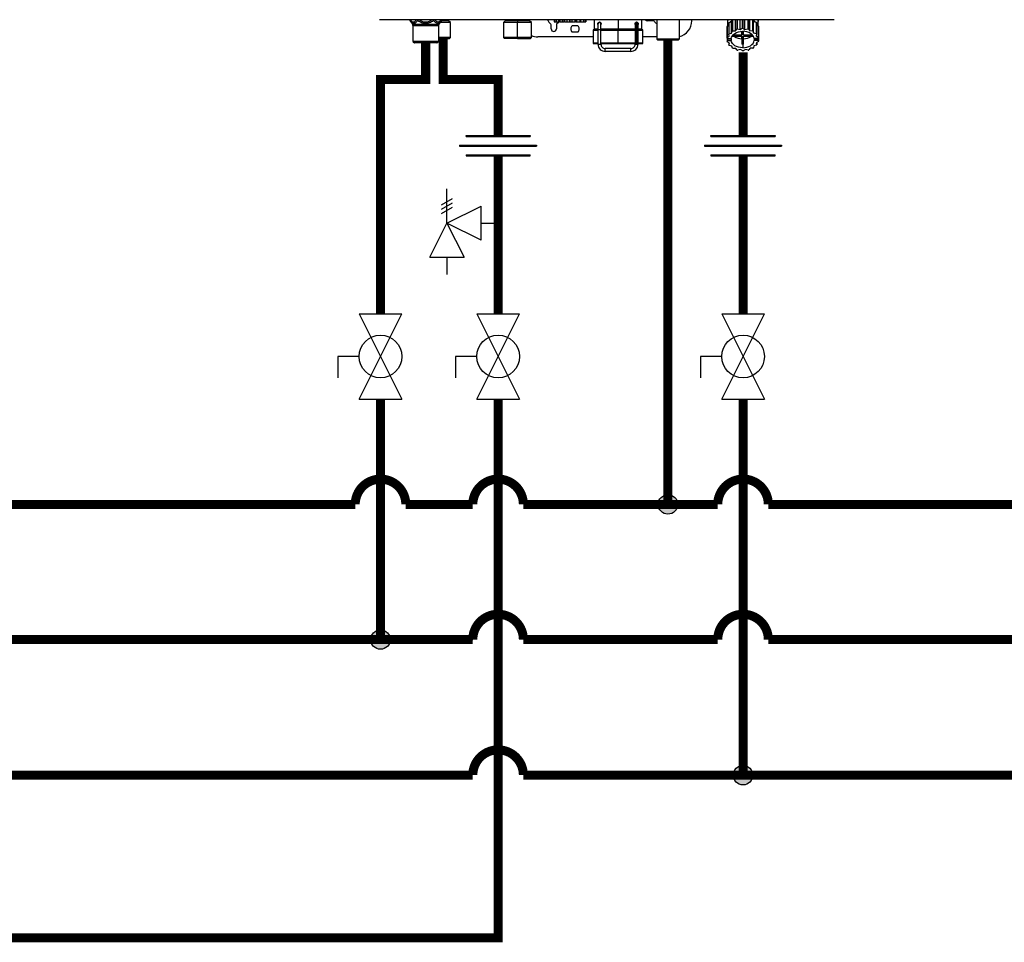
# Model space of a CAD drawing. Units: inches. Extents: x 1.4 to 13.6, y 3.6 to 8.4.
# Drawn here: x 8.1 to 10.8, y 3.6 to 6.2 of the extents above; entities that cross this region are included whole.
import ezdxf

# ---------------------------------------------------------------- set-up
doc = ezdxf.new("R2010")
doc.units = ezdxf.units.IN
doc.header["$MEASUREMENT"] = 0

# ---------------------------------------------------------------- blocks, each defined once
blk = doc.blocks.new('PRESSURE RELIEF VALVE')
for p, q in [((0, 0), (0, 1)), ((-0.162, 0.531), (0.162, 0.719)), ((-0.162, 0.406), (0.162, 0.594)), ((-0.162, 0.281), (0.162, 0.469)), ((0, 0), (1, 0.5)), ((1, -0.5), (1, 0.5)), ((-0.5, -1), (0, 0)), ((0, 0), (0.5, -1)), ((1, -0.5), (0, 0)), ((1, 0), (1.5, 0)), ((-0.5, -1), (0.5, -1)), ((0, -1), (0, -1.5))]:
    blk.add_line(p, q)
blk = doc.blocks.new('NPE-A')
at = {"color": 7, "linetype": 'Continuous', "lineweight": 25}
for p, q in [((0.503, -0.4891), (-0.503, -0.4891)), ((-0.4362, -0.4902), (-0.4346, -0.4925)), ((-0.4359, -0.4908), (-0.4302, -0.4991)), ((-0.4302, -0.4991), (-0.3721, -0.4991)), ((-0.3663, -0.4908), (-0.3721, -0.4991)), ((-0.3463, -0.4955), (-0.3696, -0.4955)), ((-0.3677, -0.4926), (-0.366, -0.4902)), ((-0.3677, -0.4926), (-0.3663, -0.4908)), ((-0.3515, -0.4905), (-0.3515, -0.4891)), ((-0.3463, -0.4955), (-0.3513, -0.491)), ((-0.3463, -0.5284), (-0.3463, -0.4955)), ((-0.2242, -0.491), (-0.2291, -0.4955)), ((-0.2291, -0.4955), (-0.2291, -0.5284)), ((-0.1981, -0.4955), (-0.2291, -0.4955)), ((-0.2239, -0.4891), (-0.2239, -0.4905)), ((-0.1981, -0.4891), (-0.1981, -0.4905)), ((-0.1981, -0.491), (-0.1981, -0.4955)), ((-0.167, -0.4955), (-0.1981, -0.4955)), ((-0.1981, -0.5284), (-0.1981, -0.4955)), ((-0.1722, -0.4905), (-0.1722, -0.4891)), ((-0.167, -0.4955), (-0.172, -0.491)), ((-0.167, -0.5284), (-0.167, -0.4955)), ((-0.1234, -0.5094), (-0.1234, -0.5001)), ((-0.1166, -0.4891), (-0.1166, -0.4936)), ((-0.1164, -0.4936), (-0.1166, -0.4936)), ((-0.1164, -0.4891), (-0.1164, -0.4936)), ((-0.1164, -0.4936), (-0.1129, -0.4936)), ((-0.1129, -0.4891), (-0.1129, -0.4936)), ((-0.1123, -0.4936), (-0.1129, -0.4936)), ((-0.1123, -0.4891), (-0.1123, -0.4936)), ((-0.1123, -0.4936), (-0.1063, -0.4936)), ((-0.1116, -0.5001), (-0.1116, -0.5094)), ((-0.1063, -0.4936), (-0.1063, -0.4891)), ((-0.1063, -0.4936), (-0.1053, -0.4936)), ((-0.1053, -0.4891), (-0.1053, -0.4936)), ((-0.1044, -0.4936), (-0.1053, -0.4936)), ((-0.1044, -0.4891), (-0.1044, -0.4936)), ((-0.1044, -0.4936), (-0.098, -0.4936)), ((-0.098, -0.4936), (-0.098, -0.4891)), ((-0.098, -0.4936), (-0.0949, -0.4936)), ((-0.0949, -0.4891), (-0.0949, -0.4936)), ((-0.0938, -0.4936), (-0.0949, -0.4936)), ((-0.0938, -0.4891), (-0.0938, -0.4936)), ((-0.0938, -0.4936), (-0.0878, -0.4936)), ((-0.0878, -0.4936), (-0.0878, -0.4891)), ((-0.0878, -0.4936), (-0.083, -0.4936)), ((-0.083, -0.4891), (-0.083, -0.4936)), ((-0.0817, -0.4936), (-0.083, -0.4936)), ((-0.0817, -0.4891), (-0.0817, -0.4936)), ((-0.0817, -0.4936), (-0.0768, -0.4936)), ((-0.0768, -0.4936), (-0.0768, -0.4891)), ((-0.0768, -0.4936), (-0.0708, -0.4936)), ((-0.0708, -0.4891), (-0.0708, -0.4936)), ((-0.0697, -0.4936), (-0.0708, -0.4936)), ((-0.0697, -0.4891), (-0.0697, -0.4936)), ((-0.0697, -0.4936), (-0.0664, -0.4936)), ((-0.0664, -0.4936), (-0.0664, -0.4891)), ((-0.0664, -0.4936), (-0.06, -0.4936)), ((-0.06, -0.4891), (-0.06, -0.4936)), ((-0.0591, -0.4936), (-0.06, -0.4936)), ((-0.0591, -0.4891), (-0.0591, -0.4936)), ((-0.0591, -0.4936), (-0.0579, -0.4936)), ((-0.0579, -0.4936), (-0.0579, -0.4891)), ((-0.0579, -0.4936), (-0.0518, -0.4936)), ((-0.0518, -0.4891), (-0.0518, -0.4936)), ((-0.0512, -0.4936), (-0.0518, -0.4936)), ((-0.0512, -0.4891), (-0.0512, -0.4936)), ((-0.0512, -0.4936), (-0.0472, -0.4936)), ((-0.0472, -0.4891), (-0.0472, -0.4936)), ((-0.047, -0.4936), (-0.0472, -0.4936)), ((-0.047, -0.4891), (-0.047, -0.4936)), ((-0.047, -0.4936), (-0.0468, -0.4936)), ((-0.0468, -0.4891), (-0.0468, -0.4936)), ((-0.0281, -0.4891), (-0.0281, -0.5101)), ((-0.0196, -0.4983), (-0.0196, -0.4983)), ((-0.0163, -0.495), (-0.0164, -0.495)), ((-0.0131, -0.4971), (-0.0131, -0.4982)), ((-0.0128, -0.4983), (-0.0128, -0.4983)), ((0.0626, -0.4995), (0.0626, -0.4971)), ((0.0658, -0.4948), (0.066, -0.4948)), ((0.0659, -0.495), (0.0659, -0.495)), ((0.0694, -0.4983), (0.0694, -0.4983)), ((0.0694, -0.4983), (0.0694, -0.4983)), ((0.0777, -0.5101), (0.0777, -0.4891)), ((0.1033, -0.4917), (0.0908, -0.4917)), ((0.1106, -0.4891), (0.1106, -0.5324)), ((0.1599, -0.4891), (0.1599, -0.5324)), ((0.188, -0.4917), (0.188, -0.4891)), ((0.2668, -0.4891), (0.2668, -0.5033)), ((0.2668, -0.4891), (0.2668, -0.493)), ((0.2697, -0.4963), (0.2697, -0.5213)), ((0.2703, -0.4956), (0.2763, -0.494)), ((0.2703, -0.4956), (0.2703, -0.5205)), ((0.2763, -0.494), (0.2773, -0.4895)), ((0.2763, -0.5189), (0.2763, -0.494)), ((0.2773, -0.4895), (0.2773, -0.5144)), ((0.2782, -0.4891), (0.2782, -0.5139)), ((0.2846, -0.5138), (0.2846, -0.4891)), ((0.2877, -0.4891), (0.2877, -0.5099)), ((0.2888, -0.4891), (0.2888, -0.5095)), ((0.2948, -0.511), (0.2948, -0.4891)), ((0.2996, -0.4891), (0.2996, -0.5081)), ((0.3009, -0.4891), (0.3009, -0.508)), ((0.3058, -0.5109), (0.3058, -0.4891)), ((0.3118, -0.4891), (0.3118, -0.5093)), ((0.3129, -0.4891), (0.3129, -0.5095)), ((0.3162, -0.5134), (0.3162, -0.4891)), ((0.3226, -0.4891), (0.3226, -0.5133)), ((0.3235, -0.4891), (0.3235, -0.5139)), ((0.3236, -0.4891), (0.3247, -0.4934)), ((0.3247, -0.5183), (0.3247, -0.4934)), ((0.3247, -0.4934), (0.3308, -0.4948)), ((0.3308, -0.4948), (0.3308, -0.5198)), ((0.3314, -0.4956), (0.3314, -0.5205)), ((0.3314, -0.5006), (0.3353, -0.5029)), ((0.3349, -0.5026), (0.3349, -0.4891)), ((0.3349, -0.4891), (0.3349, -0.493)), ((-0.4293, -0.5018), (-0.3729, -0.5018)), ((-0.4293, -0.5018), (-0.4293, -0.5369)), ((-0.3729, -0.5018), (-0.3729, -0.5369)), ((-0.0767, -0.5023), (-0.0643, -0.5023)), ((-0.0643, -0.5164), (-0.0767, -0.5164)), ((-0.0305, -0.5124), (-0.0305, -0.5406)), ((-0.0293, -0.5112), (-0.0196, -0.5112)), ((-0.0196, -0.511), (-0.0131, -0.511)), ((-0.0196, -0.5434), (-0.0196, -0.511)), ((-0.0131, -0.5434), (-0.0131, -0.511)), ((-0.0131, -0.5112), (0.0248, -0.5112)), ((0.0248, -0.5112), (0.0628, -0.5112)), ((0.0248, -0.5406), (0.0248, -0.5124)), ((0.0626, -0.511), (0.0626, -0.5434)), ((0.0659, -0.511), (0.0659, -0.5434)), ((0.0692, -0.5434), (0.0692, -0.511)), ((0.0692, -0.5112), (0.0788, -0.5112)), ((0.08, -0.5406), (0.08, -0.5124)), ((0.2659, -0.5046), (0.2659, -0.5295)), ((0.2661, -0.5037), (0.2697, -0.5015)), ((0.2661, -0.5037), (0.2661, -0.5286)), ((0.2709, -0.5257), (0.2697, -0.5213)), ((0.2703, -0.5205), (0.2763, -0.5189)), ((0.2763, -0.5189), (0.2773, -0.5144)), ((0.2782, -0.5139), (0.2846, -0.5138)), ((0.2846, -0.5138), (0.2877, -0.5099)), ((0.2888, -0.5095), (0.2948, -0.511)), ((0.2948, -0.511), (0.2996, -0.5081)), ((0.2991, -0.5147), (0.2991, -0.5234)), ((0.2991, -0.5234), (0.2991, -0.5147)), ((0.3009, -0.508), (0.3058, -0.5109)), ((0.3026, -0.5234), (0.3026, -0.5147)), ((0.3058, -0.5109), (0.3118, -0.5093)), ((0.3129, -0.5095), (0.3162, -0.5134)), ((0.3162, -0.5134), (0.3226, -0.5133)), ((0.3235, -0.5139), (0.3247, -0.5183)), ((0.3247, -0.5183), (0.3308, -0.5198)), ((0.3314, -0.5205), (0.3304, -0.5249)), ((0.3353, -0.5029), (0.3353, -0.5278)), ((0.3356, -0.5037), (0.3356, -0.5286)), ((0.3356, -0.5113), (0.3358, -0.5115)), ((0.3358, -0.5115), (0.3358, -0.5364)), ((-0.4293, -0.5369), (-0.3729, -0.5369)), ((-0.4286, -0.5386), (-0.3736, -0.5386)), ((-0.4277, -0.5396), (-0.4286, -0.5386)), ((-0.3746, -0.5396), (-0.4277, -0.5396)), ((-0.3763, -0.5403), (-0.426, -0.5403)), ((-0.3746, -0.5396), (-0.3736, -0.5386)), ((-0.3463, -0.5284), (-0.3729, -0.5284)), ((-0.3729, -0.5307), (-0.3487, -0.5307)), ((-0.3487, -0.5307), (-0.3463, -0.5284)), ((-0.2291, -0.5284), (-0.2268, -0.5307)), ((-0.1981, -0.5284), (-0.2291, -0.5284)), ((-0.1981, -0.5307), (-0.2268, -0.5307)), ((-0.167, -0.5284), (-0.1981, -0.5284)), ((-0.1981, -0.5307), (-0.1981, -0.5284)), ((-0.1981, -0.5307), (-0.1693, -0.5307)), ((-0.1693, -0.5307), (-0.167, -0.5284)), ((-0.0305, -0.527), (-0.1528, -0.527)), ((-0.0293, -0.5418), (-0.0196, -0.5418)), ((-0.0196, -0.5434), (-0.0163, -0.5434)), ((-0.0163, -0.5434), (-0.0131, -0.5434)), ((-0.0131, -0.5418), (0.0248, -0.5418)), ((0.0248, -0.5418), (0.0626, -0.5418)), ((0.0626, -0.5434), (0.0659, -0.5434)), ((0.0659, -0.5434), (0.0692, -0.5434)), ((0.0692, -0.5418), (0.0788, -0.5418)), ((0.1106, -0.527), (0.08, -0.527)), ((0.1129, -0.5347), (0.1106, -0.5324)), ((0.1599, -0.5324), (0.1106, -0.5324)), ((0.1576, -0.5347), (0.1129, -0.5347)), ((0.1576, -0.5347), (0.1599, -0.5324)), ((0.2671, -0.5309), (0.2659, -0.5295)), ((0.2661, -0.5286), (0.2709, -0.5257)), ((0.2661, -0.5297), (0.2661, -0.5373)), ((0.2661, -0.5373), (0.2679, -0.535)), ((0.2713, -0.541), (0.2664, -0.5381)), ((0.2671, -0.5309), (0.2752, -0.5309)), ((0.2686, -0.5309), (0.2679, -0.5317)), ((0.2679, -0.535), (0.2679, -0.5317)), ((0.2679, -0.5317), (0.2752, -0.5317)), ((0.2679, -0.535), (0.2752, -0.535)), ((0.2703, -0.5404), (0.2703, -0.5454)), ((0.2703, -0.5454), (0.2713, -0.541)), ((0.2752, -0.5317), (0.2752, -0.535)), ((0.277, -0.5259), (0.2991, -0.5259)), ((0.2991, -0.5234), (0.2788, -0.5234)), ((0.2991, -0.5259), (0.2991, -0.5429)), ((0.2991, -0.5313), (0.2991, -0.5259)), ((0.2991, -0.5313), (0.2991, -0.5429)), ((0.3009, -0.5429), (0.3009, -0.5512)), ((0.3229, -0.5234), (0.3026, -0.5234)), ((0.3026, -0.5259), (0.3247, -0.5259)), ((0.3026, -0.5429), (0.3026, -0.5259)), ((0.3338, -0.5309), (0.3265, -0.5309)), ((0.3265, -0.5317), (0.3265, -0.535)), ((0.3265, -0.5317), (0.3346, -0.5317)), ((0.3346, -0.535), (0.3265, -0.535)), ((0.3304, -0.5249), (0.3353, -0.5278)), ((0.3356, -0.5373), (0.3308, -0.5402)), ((0.3308, -0.5402), (0.332, -0.5447)), ((0.332, -0.5395), (0.332, -0.5447)), ((0.3356, -0.5286), (0.3338, -0.5309)), ((0.3338, -0.5308), (0.3346, -0.5317)), ((0.3346, -0.535), (0.3346, -0.5317)), ((0.3346, -0.535), (0.3358, -0.5364)), ((0.0532, -0.5528), (-0.0037, -0.5528)), ((0.0532, -0.5594), (-0.0037, -0.5594)), ((0.277, -0.5476), (0.271, -0.5462)), ((0.2782, -0.5521), (0.277, -0.5476)), ((0.2855, -0.5525), (0.2792, -0.5526)), ((0.2888, -0.5564), (0.2855, -0.5525)), ((0.2959, -0.5551), (0.29, -0.5567)), ((0.3009, -0.5579), (0.2959, -0.5551)), ((0.3069, -0.5549), (0.3021, -0.5579)), ((0.3129, -0.5564), (0.3069, -0.5549)), ((0.3172, -0.5521), (0.3141, -0.5561)), ((0.3235, -0.5521), (0.3172, -0.5521)), ((0.3254, -0.547), (0.3244, -0.5515)), ((0.3314, -0.5454), (0.3254, -0.547))]:
    blk.add_line(p, q, dxfattribs=at)
at = {"color": 8, "linetype": 'Continuous', "lineweight": 25}
for p, q in [((-0.3663, -0.4908), (-0.3677, -0.4926)), ((-0.3665, -0.491), (-0.3513, -0.491)), ((-0.366, -0.4905), (-0.3515, -0.4905)), ((-0.2242, -0.491), (-0.1981, -0.491)), ((-0.2239, -0.4905), (-0.1981, -0.4905)), ((-0.1981, -0.4905), (-0.1722, -0.4905)), ((-0.1981, -0.491), (-0.172, -0.491)), ((0.0248, -0.4891), (0.0248, -0.5101)), ((0.2668, -0.493), (0.2669, -0.493)), ((0.3348, -0.493), (0.3349, -0.493)), ((-0.0305, -0.5124), (-0.0196, -0.5124)), ((-0.0196, -0.5101), (-0.0281, -0.5101)), ((0.0248, -0.5101), (-0.0131, -0.5101)), ((-0.0131, -0.5124), (0.0248, -0.5124)), ((0.0629, -0.5101), (0.0248, -0.5101)), ((0.0248, -0.5124), (0.0626, -0.5124)), ((0.0659, -0.511), (0.0626, -0.511)), ((0.0659, -0.511), (0.0692, -0.511)), ((0.0692, -0.5124), (0.08, -0.5124)), ((0.0777, -0.5101), (0.0696, -0.5101)), ((-0.0305, -0.5406), (-0.0196, -0.5406)), ((-0.0131, -0.5406), (0.0248, -0.5406)), ((0.0248, -0.5406), (0.0626, -0.5406)), ((0.0692, -0.5406), (0.08, -0.5406))]:
    blk.add_line(p, q, dxfattribs=at)
at = {"color": 7, "linetype": 'Continuous', "lineweight": 25, "flags": 128}
for points in [[(-0.1981, -0.491), (-0.1981, -0.4909), (-0.1981, -0.4909), (-0.1981, -0.4908), (-0.1981, -0.4908), (-0.1981, -0.4907), (-0.1981, -0.4906), (-0.1981, -0.4905), (-0.1981, -0.4905)], [(-0.1057, -0.4936), (-0.1076, -0.4958), (-0.1105, -0.4981)], [(-0.0196, -0.511), (-0.0196, -0.5085), (-0.0196, -0.5061), (-0.0196, -0.5039), (-0.0196, -0.502), (-0.0196, -0.5004), (-0.0196, -0.4993), (-0.0196, -0.4985), (-0.0196, -0.4983)], [(-0.0131, -0.511), (-0.0131, -0.5085), (-0.0131, -0.5061), (-0.0131, -0.5039), (-0.0131, -0.502), (-0.0131, -0.5004), (-0.0131, -0.4993), (-0.0131, -0.4985), (-0.0131, -0.4983)], [(0.0659, -0.495), (0.0659, -0.4953), (0.0659, -0.4962), (0.0659, -0.4977), (0.0659, -0.4997), (0.0659, -0.5021), (0.0659, -0.5049), (0.0659, -0.5079), (0.0659, -0.511)], [(0.2677, -0.4891), (0.2677, -0.4893), (0.2669, -0.493)], [(0.2697, -0.4982), (0.2684, -0.5006), (0.2676, -0.5028)], [(0.3314, -0.4973), (0.3333, -0.5006), (0.3339, -0.502)], [(0.334, -0.4891), (0.334, -0.4893), (0.3348, -0.493)], [(0.0248, -0.5112), (0.0248, -0.5112), (0.0248, -0.5111), (0.0248, -0.511), (0.0248, -0.5109), (0.0248, -0.5107), (0.0248, -0.5105), (0.0248, -0.5103), (0.0248, -0.5101)], [(0.0248, -0.5112), (0.0248, -0.5113), (0.0248, -0.5113), (0.0248, -0.5114), (0.0248, -0.5116), (0.0248, -0.5118), (0.0248, -0.512), (0.0248, -0.5122), (0.0248, -0.5124)], [(0.2752, -0.5309), (0.2761, -0.5276), (0.2779, -0.5246), (0.2804, -0.5218), (0.2836, -0.5193), (0.2874, -0.5173), (0.2916, -0.5159), (0.2962, -0.515), (0.3009, -0.5147)], [(0.3265, -0.5309), (0.3256, -0.5276), (0.3238, -0.5246), (0.3213, -0.5218), (0.3181, -0.5193), (0.3143, -0.5173), (0.3101, -0.5159), (0.3055, -0.515), (0.3009, -0.5147)], [(0.0248, -0.5406), (0.0248, -0.5408), (0.0248, -0.5411), (0.0248, -0.5413), (0.0248, -0.5414), (0.0248, -0.5416), (0.0248, -0.5417), (0.0248, -0.5418), (0.0248, -0.5418)], [(0.2751, -0.5309), (0.2751, -0.5312), (0.2752, -0.5317)], [(0.3009, -0.5512), (0.2962, -0.5509), (0.2916, -0.55), (0.2874, -0.5486), (0.2836, -0.5466), (0.2804, -0.5442), (0.2779, -0.5414), (0.2761, -0.5383), (0.2752, -0.535)], [(0.3009, -0.5512), (0.3055, -0.5509), (0.3101, -0.55), (0.3143, -0.5486), (0.3181, -0.5466), (0.3213, -0.5442), (0.3238, -0.5414), (0.3256, -0.5383), (0.3265, -0.535)], [(0.3265, -0.5317), (0.3266, -0.5312), (0.3267, -0.5309)], [(-0.0037, -0.5594), (-0.0037, -0.5592), (-0.0037, -0.5585), (-0.0037, -0.5574), (-0.0037, -0.5561), (-0.0037, -0.5549), (-0.0037, -0.5538), (-0.0037, -0.5531), (-0.0037, -0.5528)], [(0.0532, -0.5594), (0.0532, -0.5592), (0.0532, -0.5585), (0.0532, -0.5574), (0.0532, -0.5561), (0.0532, -0.5549), (0.0532, -0.5538), (0.0532, -0.5531), (0.0532, -0.5528)]]:
    blk.add_lwpolyline(points, dxfattribs=at)
at = {"color": 7, "linetype": 'Continuous', "lineweight": 25}
for centre, radius, start, end in [((-0.4321, -0.4881), 0.0047, 192.4452, 214.7838), ((-0.434, -0.5018), 0.0047, 0, 34.7837), ((-0.3682, -0.5018), 0.0047, 145.2163, 180), ((-0.3702, -0.4881), 0.0047, 325.2163, 347.5548), ((-0.3508, -0.4905), 0.000705, 180, 227.9843), ((-0.2246, -0.4905), 0.000705, 312.0157, 0), ((-0.1715, -0.4905), 0.000705, 180, 227.9843), ((-0.1175, -0.4858), 0.0141, 193.4934, 240), ((-0.1258, -0.5001), 0.00235, 0, 60), ((-0.1093, -0.5001), 0.00235, 120, 180), ((-0.0163, -0.4983), 0.00329, 0.0035, 179.9965), ((0.0659, -0.4983), 0.00329, 2.8772, 90), ((0.0908, -0.4858), 0.00588, 214.0558, 270), ((0.1033, -0.4941), 0.00235, 30, 90), ((0.1175, -0.4858), 0.0141, 210, 240.497), ((0.1528, -0.4917), 0.0353, 281.815, 0), ((0.2891, -0.5109), 0.0242, 140.7622, 143.0476), ((0.2931, -0.5142), 0.0284, 124.6078, 137.6442), ((0.2953, -0.5178), 0.0336, 121.2999, 122.4936), ((0.3082, -0.5147), 0.0291, 44.435, 57.3102), ((0.312, -0.5114), 0.0251, 39.2358, 41.4727), ((-0.1175, -0.5094), 0.00588, 180, 0), ((-0.0705, -0.5094), 0.0094, 131.4096, 228.5904), ((-0.0705, -0.5094), 0.0094, 311.4096, 48.5904), ((-0.0293, -0.5124), 0.00118, 90, 180), ((-0.0269, -0.5101), 0.00118, 180, 270), ((0.0765, -0.5101), 0.00118, 270, 0), ((0.0788, -0.5124), 0.00118, 0, 90), ((0.2839, -0.5081), 0.0183, 165.9917, 168.7498), ((0.289, -0.5358), 0.0241, 140.7563, 143.0519), ((0.2959, -0.5437), 0.0347, 120.6777, 122.4765), ((0.3, -0.5531), 0.045, 104.4284, 105.9444), ((0.3009, -0.5582), 0.0502, 90.0053, 91.4103), ((0.3015, -0.5539), 0.0458, 75.5655, 77.0627), ((0.3052, -0.5448), 0.0359, 59.3237, 61.0817), ((0.312, -0.5364), 0.0251, 39.2358, 41.4727), ((0.3175, -0.5082), 0.0186, 14.0043, 16.732), ((-0.427, -0.5369), 0.00235, 180, 225), ((-0.426, -0.5379), 0.00235, 225, 270), ((-0.3763, -0.5379), 0.00235, 270, 315), ((-0.3753, -0.5369), 0.00235, 315, 0), ((-0.1528, -0.4917), 0.0353, 246.2335, 270), ((-0.0293, -0.5406), 0.00118, 180, 270), ((-0.0037, -0.5434), 0.016, 179.9965, 270), ((-0.0037, -0.5434), 0.0094, 179.9965, 270), ((0.0532, -0.5434), 0.016, 270, 0.0035), ((0.0532, -0.5434), 0.0094, 270, 0.0035), ((0.0788, -0.5406), 0.00118, 270, 0), ((0.2839, -0.5331), 0.0183, 165.99, 168.7517), ((0.2842, -0.5328), 0.0186, 194.0024, 196.7339), ((0.2998, -0.5007), 0.0306, 235.5252, 268.6611), ((0.3009, -0.5065), 0.0364, 267.2317, 270.0049), ((0.3009, -0.5065), 0.0364, 269.9952, 272.7683), ((0.3019, -0.5007), 0.0306, 271.3388, 304.4736), ((0.3127, -0.5302), 0.0241, 320.7534, 323.0548), ((0.3175, -0.5331), 0.0186, 14.0043, 16.732), ((0.3178, -0.5329), 0.0183, 345.9922, 348.7515), ((0.2898, -0.5295), 0.0251, 219.2385, 221.4716), ((0.2965, -0.5212), 0.0359, 239.3231, 241.0833), ((0.3002, -0.512), 0.0458, 255.5654, 257.0623), ((0.3009, -0.5083), 0.0496, 269.9941, 271.4149), ((0.3017, -0.5129), 0.045, 284.4277, 285.945), ((0.3058, -0.5222), 0.0347, 300.6777, 302.4765)]:
    blk.add_arc(centre, radius, start, end, dxfattribs=at)
at = {"color": 8, "linetype": 'Continuous', "lineweight": 25}
for centre, radius, start, end in [((-0.4338, -0.4894), 0.00262, 175.1901, 213.6237), ((-0.415, -0.4857), 0.00624, 213.5506, 235.1001), ((-0.3685, -0.4894), 0.00262, 326.3852, 4.801), ((0.0659, -0.4983), 0.00329, 90, 180.2586)]:
    blk.add_arc(centre, radius, start, end, dxfattribs=at)
at = {"color": 7, "linetype": 'Continuous', "lineweight": 25}
for points, knots in [([(-0.4359, -0.4908), (-0.4352, -0.4918), (-0.4339, -0.4936), (-0.4318, -0.4955), (-0.4296, -0.4966), (-0.4274, -0.4969), (-0.425, -0.4964), (-0.423, -0.4952), (-0.4212, -0.4937), (-0.4199, -0.4924), (-0.419, -0.4913), (-0.4185, -0.4908)], [0, 0, 0, 0, 0.147836, 0.275504, 0.393034, 0.513572, 0.632859, 0.771154, 0.844159, 0.920195, 1, 1, 1, 1]), ([(-0.4185, -0.4908), (-0.4159, -0.4924), (-0.4107, -0.4954), (-0.4033, -0.497), (-0.3974, -0.4966), (-0.391, -0.4951), (-0.3867, -0.4926), (-0.3837, -0.4908)], [0, 0, 0, 0, 0.249939, 0.476025, 0.598095, 0.72336, 1, 1, 1, 1]), ([(-0.0199, -0.4983), (-0.0199, -0.4981), (-0.0198, -0.4976), (-0.0196, -0.4967), (-0.019, -0.4958), (-0.018, -0.4951), (-0.0168, -0.4947), (-0.0155, -0.4948), (-0.0144, -0.4953), (-0.0136, -0.496), (-0.0132, -0.4967), (-0.0129, -0.4975), (-0.0128, -0.498), (-0.0128, -0.4983)], [0, 0, 0, 0, 0.045025, 0.09388, 0.203952, 0.330624, 0.470105, 0.615056, 0.756957, 0.825106, 0.887265, 0.944895, 1, 1, 1, 1]), ([(-0.0196, -0.4996), (-0.0196, -0.4996), (-0.0197, -0.4994), (-0.0198, -0.499), (-0.0199, -0.4985), (-0.0199, -0.4983)], [0, 0, 0, 0, 0.010743, 0.524508, 1, 1, 1, 1]), ([(-0.0128, -0.4983), (-0.0128, -0.4981), (-0.0128, -0.4977), (-0.013, -0.497), (-0.0135, -0.4962), (-0.0141, -0.4955), (-0.0151, -0.4949), (-0.0159, -0.4948), (-0.0163, -0.4948)], [0, 0, 0, 0, 0.068952, 0.140895, 0.290091, 0.455949, 0.634166, 1, 1, 1, 1]), ([(-0.0131, -0.4976), (-0.0132, -0.4975), (-0.0133, -0.497), (-0.0137, -0.4962), (-0.0145, -0.4955), (-0.0154, -0.4951), (-0.0161, -0.495), (-0.0163, -0.495)], [0, 0, 0, 0, 0.112899, 0.321874, 0.570169, 0.824401, 1, 1, 1, 1]), ([(-0.0128, -0.4983), (-0.0128, -0.4986), (-0.0129, -0.499), (-0.013, -0.4994), (-0.0131, -0.4995)], [0, 0, 0, 0, 0.654651, 1, 1, 1, 1]), ([(0.0624, -0.4983), (0.0624, -0.498), (0.0624, -0.4975), (0.0628, -0.4967), (0.0632, -0.496), (0.064, -0.4953), (0.0651, -0.4948), (0.0664, -0.4947), (0.0676, -0.4951), (0.0686, -0.4959), (0.0691, -0.4968), (0.0694, -0.4976), (0.0694, -0.4981), (0.0694, -0.4983)], [0, 0, 0, 0, 0.056247, 0.1154119, 0.1788916, 0.2482952, 0.3901536, 0.5366858, 0.6760088, 0.801017, 0.908397, 0.9559649, 1, 1, 1, 1]), ([(0.0626, -0.4995), (0.0626, -0.4994), (0.0624, -0.499), (0.0624, -0.4986), (0.0624, -0.4983)], [0, 0, 0, 0, 0.388387, 1, 1, 1, 1]), ([(0.0626, -0.4983), (0.0626, -0.4983), (0.0626, -0.4983), (0.0626, -0.4985), (0.0626, -0.4992), (0.0626, -0.5008), (0.0626, -0.5029), (0.0626, -0.5055), (0.0626, -0.5083), (0.0626, -0.5102), (0.0626, -0.511)], [0, 0, 0, 0, 0.011388, 0.09598, 0.245255, 0.401835, 0.558626, 0.715437, 0.872251, 1, 1, 1, 1]), ([(0.0694, -0.4983), (0.0694, -0.4982), (0.0694, -0.498), (0.0694, -0.4976), (0.0692, -0.4969), (0.0686, -0.4958), (0.0675, -0.4951), (0.0664, -0.4947), (0.0659, -0.4948), (0.0659, -0.4948)], [0, 0, 0, 0, 0.028288, 0.058145, 0.128354, 0.283107, 0.711617, 0.99979, 1, 1, 1, 1]), ([(0.0692, -0.511), (0.0692, -0.5105), (0.0692, -0.5089), (0.0692, -0.5064), (0.0692, -0.5036), (0.0692, -0.5013), (0.0692, -0.4996), (0.0692, -0.4987), (0.0692, -0.4984), (0.0692, -0.4983), (0.0692, -0.4983), (0.0692, -0.4983), (0.0692, -0.4983), (0.0692, -0.4983), (0.0692, -0.4982), (0.0692, -0.4982), (0.0692, -0.4982), (0.0692, -0.4981)], [0, 0, 0, 0, 0.080166, 0.233555, 0.387221, 0.540886, 0.694555, 0.848233, 0.92212, 0.959083, 0.977571, 0.986826, 0.991505, 0.993124, 0.994486, 0.996647, 1, 1, 1, 1]), ([(0.0694, -0.4983), (0.0694, -0.4985), (0.0694, -0.499), (0.0693, -0.4994), (0.0692, -0.4996)], [0, 0, 0, 0, 0.493579, 1, 1, 1, 1]), ([(0.2669, -0.493), (0.2669, -0.4931), (0.2668, -0.4932), (0.2668, -0.4932), (0.2668, -0.4932), (0.2668, -0.4931), (0.2668, -0.493)], [0, 0, 0, 0, 0.249081, 0.499895, 0.751055, 1, 1, 1, 1]), ([(0.3349, -0.493), (0.3349, -0.4931), (0.3349, -0.4932), (0.3349, -0.4932), (0.3349, -0.4932), (0.3349, -0.4931), (0.3348, -0.493)], [0, 0, 0, 0, 0.248943, 0.500098, 0.750909, 1, 1, 1, 1])]:
    blk.add_open_spline(points, degree=3, knots=knots, dxfattribs=at)
at = {"color": 8, "linetype": 'Continuous', "lineweight": 25}
for points, knots in [([(-0.4353, -0.4891), (-0.4345, -0.4901), (-0.433, -0.4922), (-0.4302, -0.494), (-0.4274, -0.4943), (-0.4248, -0.4929), (-0.4228, -0.491), (-0.4218, -0.4896), (-0.4214, -0.4891)], [0, 0, 0, 0, 0.180612, 0.379075, 0.573826, 0.74221, 0.920659, 1, 1, 1, 1]), ([(-0.4185, -0.4908), (-0.4184, -0.4906), (-0.4181, -0.4902), (-0.4177, -0.4897), (-0.4174, -0.4893), (-0.4173, -0.4891)], [0, 0, 0, 0, 0.382627, 0.765224, 1, 1, 1, 1]), ([(-0.4149, -0.4891), (-0.4137, -0.49), (-0.4108, -0.4919), (-0.4057, -0.4938), (-0.3995, -0.4944), (-0.393, -0.4928), (-0.3892, -0.4903), (-0.3874, -0.4891)], [0, 0, 0, 0, 0.156169, 0.349724, 0.536986, 0.785931, 1, 1, 1, 1]), ([(-0.3849, -0.4891), (-0.3848, -0.4893), (-0.3844, -0.4899), (-0.384, -0.4904), (-0.3837, -0.4908)], [0, 0, 0, 0, 0.231593, 1, 1, 1, 1]), ([(-0.3837, -0.4908), (-0.3835, -0.4906), (-0.383, -0.4902), (-0.3825, -0.4897), (-0.3822, -0.4893), (-0.3821, -0.4891)], [0, 0, 0, 0, 0.382533, 0.765099, 1, 1, 1, 1]), ([(-0.3837, -0.4908), (-0.3828, -0.4918), (-0.3812, -0.4937), (-0.3786, -0.4957), (-0.3762, -0.4967), (-0.374, -0.4969), (-0.372, -0.4963), (-0.3701, -0.4951), (-0.3687, -0.4939), (-0.3679, -0.4928), (-0.3677, -0.4926)], [0, 0, 0, 0, 0.17021, 0.324022, 0.464363, 0.590414, 0.708165, 0.827417, 0.956366, 1, 1, 1, 1]), ([(-0.3807, -0.4891), (-0.3799, -0.4902), (-0.3782, -0.4924), (-0.3754, -0.4942), (-0.3723, -0.4941), (-0.3695, -0.4924), (-0.3678, -0.4902), (-0.367, -0.4891)], [0, 0, 0, 0, 0.193471, 0.410934, 0.594738, 0.807139, 1, 1, 1, 1])]:
    blk.add_open_spline(points, degree=3, knots=knots, dxfattribs=at)
blk = doc.blocks.new('Full-Port Ball Valve')
for p, q in [((-0.5, 1), (0.5, 1)), ((-0.5, -1), (0.5, 1)), ((-0.5, 1), (0.5, -1)), ((-0.5, 0), (-1, 0)), ((-1, 0), (-1, -0.5)), ((-0.5, -1), (0.5, -1))]:
    blk.add_line(p, q)
blk.add_circle((0, 0), 0.5)

msp = doc.modelspace()

# ---------------------------------------------------------------- hatches: boundary and pattern name
h = msp.add_hatch(color=256)
h.dxf.hatch_style = 1
h.paths.add_polyline_path([(9.9257, 4.8217, 1), (9.8719, 4.8217, 1)])
h = msp.add_hatch(color=256)
h.dxf.hatch_style = 1
h.paths.add_polyline_path([(9.1302, 4.4479, 1), (9.0764, 4.4479, 1)])
h = msp.add_hatch(color=256)
h.dxf.hatch_style = 1
h.paths.add_polyline_path([(10.1335, 4.0729, 1), (10.0797, 4.0729, 1)])

# ---------------------------------------------------------------- linework, layer by layer
for p, q in [((9.3401, 5.842), (9.5173, 5.842)), ((9.3401, 5.8393), (9.3401, 5.842)), ((9.3401, 5.8393), (9.5173, 5.8393)), ((9.5173, 5.842), (9.5173, 5.8393)), ((10.0179, 5.842), (10.1952, 5.842)), ((10.0179, 5.8393), (10.0179, 5.842)), ((10.0179, 5.8393), (10.1952, 5.8393)), ((10.1952, 5.842), (10.1952, 5.8393)), ((9.3223, 5.8151), (9.5351, 5.8151)), ((9.3223, 5.8151), (9.3223, 5.8125)), ((9.3223, 5.8125), (9.5351, 5.8125)), ((9.5351, 5.8151), (9.5351, 5.8125)), ((10.0002, 5.8151), (10.213, 5.8151)), ((10.0002, 5.8151), (10.0002, 5.8125)), ((10.0002, 5.8125), (10.213, 5.8125)), ((10.213, 5.8151), (10.213, 5.8125)), ((9.3401, 5.7883), (9.5173, 5.7883)), ((9.3401, 5.7883), (9.3401, 5.7856)), ((9.3401, 5.7856), (9.5173, 5.7856)), ((9.5173, 5.7856), (9.5173, 5.7883)), ((10.0179, 5.7883), (10.1952, 5.7883)), ((10.0179, 5.7883), (10.0179, 5.7856)), ((10.0179, 5.7856), (10.1952, 5.7856)), ((10.1952, 5.7856), (10.1952, 5.7883)), ((9.1033, 4.4479), (9.3587, 4.4479))]:
    msp.add_line(p, q)
at = {"const_width": 0.025}
for points in [[(5.3135, 6.1053), (5.3135, 4.8217), (5.4513, 4.8217, -1), (5.5913, 4.8217), (6.7404, 4.8217, -1), (6.8804, 4.8217), (7.0658, 4.8217, -1), (7.2058, 4.8217), (7.7436, 4.8217, -1), (7.8836, 4.8217), (9.0333, 4.8217, -1), (9.1733, 4.8217), (9.3587, 4.8217, -1), (9.4987, 4.8217), (10.0366, 4.8217, -1), (10.1766, 4.8217), (12.1497, 4.8217)], [(7.8836, 4.4479), (9.3587, 4.4479, -1.000002), (9.4987, 4.4479), (10.0366, 4.4479)], [(10.1766, 4.4479, 1), (10.0366, 4.4479)], [(5.5213, 4.0729), (7.0658, 4.0729, -1), (7.2058, 4.0729), (9.3587, 4.0729, -1), (9.4987, 4.0729), (12.1497, 4.0729)]]:
    msp.add_lwpolyline(points, format="xyb", dxfattribs=at)
for points in [[(9.2283, 6.0984), (9.2283, 5.9966), (9.1033, 5.9966), (9.1033, 5.349)], [(9.2765, 6.1103), (9.2765, 5.9966), (9.4287, 5.9966), (9.4287, 5.842)], [(9.8988, 6.1053), (9.8988, 4.8217)], [(10.1066, 6.072), (10.1066, 5.842)], [(9.4287, 5.7856), (9.4287, 5.349)], [(10.1066, 5.7856), (10.1066, 5.349)], [(9.1033, 5.1126), (9.1033, 4.4479)], [(10.1066, 5.1126), (10.1066, 4.0718)], [(10.1766, 4.4479), (12.1497, 4.4479)]]:
    msp.add_lwpolyline(points, dxfattribs=at)
msp.add_lwpolyline([(9.4287, 5.1126, 0.025, 0.025, 0), (9.4287, 3.6231, 0.025, 0.025, 0), (2.8563, 3.6231, 0, 0, 0)], format="xyseb")
for centre in [(9.8988, 4.8217), (9.1033, 4.4479), (10.1066, 4.0729)]:
    msp.add_circle(centre, 0.0269)

# ---------------------------------------------------------------- block references
for name, p, xscale, yscale, zscale in [('NPE-A', (9.7297, 6.7737), 1.25, 1.25, 1.25), ('PRESSURE RELIEF VALVE', (9.2871, 5.5997), 0.09455108642578125, 0.09455108642578125, 0.09455108642578125), ('Full-Port Ball Valve', (9.1033, 5.2308), 0.1181888580322266, 0.1181888580322266, 0.1181888580322266), ('Full-Port Ball Valve', (9.4287, 5.2308), 0.1181888580322266, 0.1181888580322266, 0.1181888580322266), ('Full-Port Ball Valve', (10.1066, 5.2308), 0.1181888580322266, 0.1181888580322266, 0.1181888580322266)]:
    msp.add_blockref(name, p, dxfattribs=dict(xscale=xscale, yscale=yscale, zscale=zscale))

doc.saveas('drawing.dxf')
